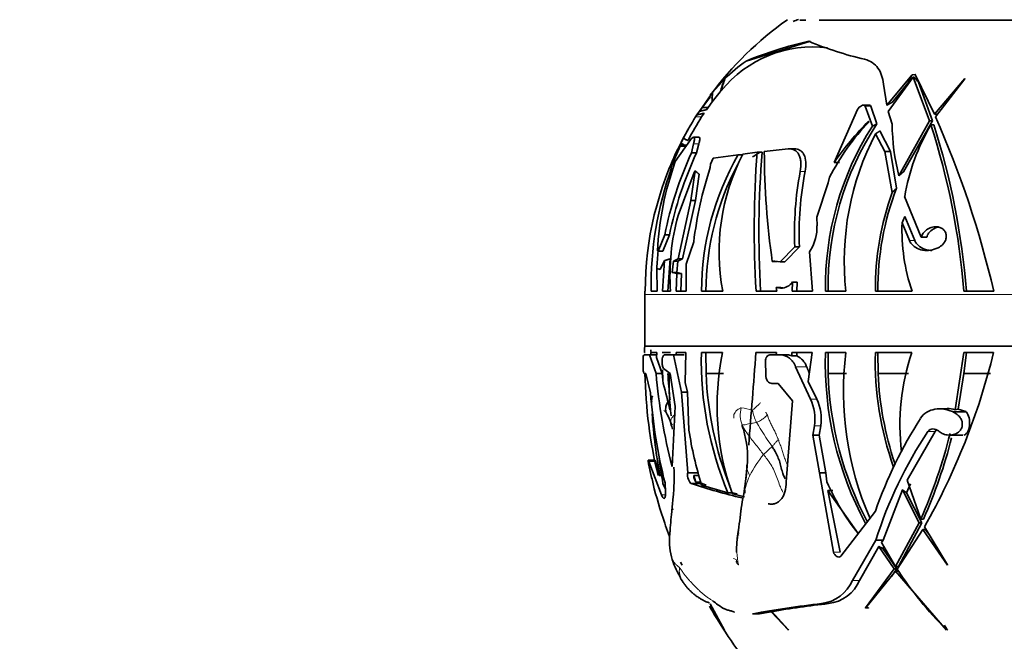
# Model space of a CAD drawing. Units: millimetres. Extents: x 0 to 1387, y 0 to 1218.
# Drawn here: x 577 to 635, y 316 to 352 of the extents above; entities that cross this region are included whole.
import ezdxf
from ezdxf import colors
from ezdxf.entities.mleader import LeaderData, LeaderLine
from ezdxf.math import Vec2, Vec3

# ---------------------------------------------------------------- set-up
doc = ezdxf.new("R2010")
doc.units = ezdxf.units.MM
doc.layers.add('DV5_Défaut', color=7, linetype='Continuous')
doc.layers.add('Défaut', color=7, linetype='Continuous')

# ---------------------------------------------------------------- blocks, each defined once
blk = doc.blocks.new('_DOT')
at = {"color": 0}
blk.add_line((0, 0), (-1, 0), dxfattribs=at)
at = {"color": 0, "const_width": 0.333}
blk.add_lwpolyline([(-0.1665, 0, 1), (0.1665, 0, 1)], format="xyb", close=True, dxfattribs=at)
blk = doc.blocks.new('SE4')
at = {"layer": 'DV5_Défaut', "color": 7, "linetype": 'Continuous', "lineweight": 35}
for p, q in [((622.863, 351.971), (623.201, 351.971)), ((623.972, 351.971), (625.21, 351.971)), ((625.21, 351.971), (626.348, 351.971)), ((626.348, 351.971), (627.552, 351.971)), ((627.552, 351.971), (628.911, 351.971)), ((628.911, 351.971), (630.487, 351.971)), ((630.487, 351.971), (632.85, 351.971)), ((632.85, 351.971), (635.478, 351.971)), ((619.729, 349.585), (623.472, 350.733)), ((629.386, 348.783), (627.907, 347.009)), ((629.574, 348.798), (629.386, 348.784)), ((629.386, 348.784), (629.386, 348.783)), ((629.387, 348.783), (629.386, 348.784)), ((629.387, 348.783), (629.386, 348.783)), ((629.569, 348.793), (629.574, 348.798)), ((630.68, 346.488), (629.569, 348.793)), ((618.469, 348.527), (617.79, 347.768)), ((618.509, 348.572), (618.469, 348.527)), ((618.49, 348.548), (618.509, 348.572)), ((618.491, 348.544), (618.49, 348.548)), ((627.907, 347.009), (627.712, 348.235)), ((627.996, 346.647), (629.445, 348.645)), ((629.141, 348.298), (628.219, 347.18)), ((629.197, 348.303), (629.141, 348.298)), ((629.445, 348.645), (630.402, 346.1)), ((629.509, 348.645), (629.445, 348.645)), ((629.763, 348.347), (630.578, 346.1)), ((632.45, 348.572), (630.68, 346.488)), ((630.748, 346.337), (632.449, 348.544)), ((632.449, 348.544), (632.45, 348.572)), ((617.79, 347.768), (617.552, 347.443)), ((618.221, 347.784), (617.746, 347.204)), ((618.284, 347.858), (618.221, 347.784)), ((617.609, 347.443), (616.869, 346.452)), ((617.01, 346.659), (617.605, 347.443)), ((617.552, 347.443), (617.166, 346.876)), ((617.746, 347.204), (617.52, 346.876)), ((617.746, 347.204), (617.755, 347.443)), ((617.166, 346.876), (617.01, 346.659)), ((617.285, 346.546), (617.141, 346.33)), ((617.52, 346.876), (617.166, 346.876)), ((617.52, 346.876), (617.428, 346.75)), ((624.856, 343.687), (626.216, 346.77)), ((626.898, 347.019), (626.56, 347.019)), ((626.653, 346.958), (627.071, 345.786)), ((626.991, 346.958), (627.34, 345.933)), ((628.219, 345.914), (627.996, 346.647)), ((630.859, 346.488), (630.68, 346.488)), ((630.935, 346.579), (630.859, 346.488)), ((616.869, 346.452), (616.789, 346.33)), ((626.856, 346.081), (626.88, 346.049)), ((630.402, 346.1), (628.611, 342.9)), ((630.578, 346.1), (628.877, 343.137)), ((630.578, 346.1), (630.402, 346.1)), ((627.261, 345.357), (627.796, 344.326)), ((627.516, 345.514), (628.119, 344.326)), ((630.649, 345.881), (630.474, 345.881)), ((615.611, 343.746), (616.499, 345.007)), ((615.942, 344.814), (615.885, 344.692)), ((616.249, 345.008), (616.084, 345.101)), ((616.373, 345.008), (616.347, 344.957)), ((616.677, 344.772), (616.551, 344.24)), ((616.983, 345.153), (616.673, 345.153)), ((616.981, 344.772), (616.848, 344.24)), ((615.899, 344.635), (615.425, 343.57)), ((616.142, 344.692), (615.885, 344.692)), ((615.885, 344.692), (615.899, 344.635)), ((616.223, 344.635), (615.899, 344.635)), ((616.142, 344.692), (616.215, 344.689)), ((616.848, 344.24), (616.551, 344.24)), ((619.543, 344.171), (620.371, 344.273)), ((620.659, 344.273), (620.371, 344.273)), ((620.786, 344.321), (622.175, 344.47)), ((622.543, 344.474), (622.252, 344.474)), ((628.119, 344.326), (627.796, 344.326)), ((627.796, 344.326), (628.229, 341.934)), ((628.119, 344.326), (628.478, 342.181)), ((617.656, 343.587), (617.811, 343.923)), ((617.811, 343.923), (619.275, 344.136)), ((619.561, 344.136), (619.275, 344.136)), ((625.156, 343.687), (624.856, 343.687)), ((615.425, 343.57), (615.418, 343.551)), ((615.559, 343.57), (615.425, 343.57)), ((615.772, 340.604), (616.714, 343.101)), ((616.757, 343.187), (616.514, 341.468)), ((616.757, 343.187), (616.714, 343.101)), ((617.647, 343.385), (617.656, 343.587)), ((617.004, 342.995), (616.788, 341.468)), ((623.839, 340.497), (624.496, 342.505)), ((624.496, 342.505), (624.584, 342.818)), ((616.514, 341.468), (615.773, 338.073)), ((616.788, 341.468), (616.038, 338.073)), ((616.788, 341.468), (616.514, 341.468)), ((629.919, 339.333), (628.951, 341.703)), ((623.853, 339.986), (623.839, 340.497)), ((628.797, 340.169), (629.223, 339.142)), ((628.97, 340.542), (629.534, 339.142)), ((614.997, 339.469), (614.607, 338.523)), ((615.272, 339.469), (614.883, 338.523)), ((615.272, 339.469), (614.997, 339.469)), ((616.235, 337.763), (616.684, 339.057)), ((630.236, 339.333), (629.919, 339.333)), ((614.607, 338.523), (614.567, 338.538)), ((614.883, 338.523), (614.607, 338.523)), ((622.554, 338.767), (621.714, 337.909)), ((622.826, 338.767), (621.982, 337.909)), ((622.826, 338.767), (622.554, 338.767)), ((623.424, 338.491), (623.478, 338.579)), ((623.424, 338.491), (623.582, 336.192)), ((630.785, 338.671), (630.834, 338.69)), ((614.728, 337.455), (614.987, 337.971)), ((614.864, 336.192), (614.987, 337.971)), ((615.175, 336.192), (615.315, 338.078)), ((615.5, 337.932), (615.436, 337.273)), ((615.773, 338.073), (615.5, 337.932)), ((615.766, 337.932), (615.5, 337.932)), ((615.766, 337.932), (615.701, 337.273)), ((616.038, 338.073), (615.766, 337.932)), ((615.773, 338.073), (616.038, 338.073)), ((621.518, 337.912), (621.251, 337.912)), ((621.714, 337.909), (621.394, 337.944)), ((621.982, 337.909), (621.714, 337.909)), ((614.549, 336.192), (614.528, 337.52)), ((614.528, 337.52), (614.728, 337.455)), ((616.234, 336.192), (616.235, 337.763)), ((615.701, 337.273), (615.436, 337.273)), ((615.436, 337.273), (615.699, 337.215)), ((615.699, 337.215), (615.67, 336.192)), ((615.963, 337.215), (615.699, 337.215)), ((615.701, 337.273), (615.963, 337.215)), ((615.963, 337.215), (615.934, 336.192)), ((613.831, 336.192), (613.861, 336.192)), ((614.2, 336.192), (614.549, 336.192)), ((615.334, 336.192), (614.864, 336.192)), ((615.67, 336.192), (616.234, 336.192)), ((617.135, 336.192), (618.37, 336.192)), ((620.305, 336.192), (621.508, 336.192)), ((621.508, 336.192), (621.475, 336.398)), ((621.475, 336.398), (621.741, 336.398)), ((621.475, 336.398), (621.735, 336.37)), ((621.741, 336.398), (621.865, 336.385)), ((622.406, 336.192), (622.423, 336.726)), ((623.582, 336.192), (622.406, 336.192)), ((622.423, 336.726), (622.693, 336.726)), ((622.676, 336.192), (622.693, 336.726)), ((624.347, 336.192), (625.53, 336.192)), ((627.249, 336.192), (629.381, 336.192)), ((632.394, 336.192), (634.128, 336.192)), ((613.83, 335.991), (613.83, 333.012)), ((613.793, 332.484), (614.111, 332.484)), ((613.852, 332.621), (613.822, 332.621)), ((614.111, 332.484), (614.531, 332.484)), ((614.111, 332.484), (614.492, 331.398)), ((614.191, 332.621), (614.187, 332.484)), ((614.54, 332.621), (614.191, 332.621)), ((614.521, 332.332), (614.54, 332.621)), ((614.85, 331.398), (614.521, 332.332)), ((614.855, 332.621), (615.324, 332.621)), ((614.96, 332.484), (615.502, 332.484)), ((615.502, 332.484), (616.123, 332.484)), ((615.502, 332.484), (615.967, 330.313)), ((615.663, 332.621), (615.66, 332.484)), ((616.226, 332.621), (615.663, 332.621)), ((616.177, 330.883), (616.226, 332.621)), ((618.362, 332.621), (617.127, 332.621)), ((617.394, 332.621), (617.398, 331.394)), ((621.5, 332.621), (620.297, 332.621)), ((621.105, 332.484), (621.76, 332.484)), ((621.475, 332.484), (621.5, 332.621)), ((621.76, 332.484), (622.118, 332.484)), ((622.397, 332.427), (622.398, 332.621)), ((622.676, 332.427), (622.397, 332.427)), ((622.398, 332.621), (623.574, 332.621)), ((622.676, 332.427), (622.675, 332.621)), ((623.574, 332.621), (623.346, 330.94)), ((625.526, 332.621), (624.343, 332.621)), ((624.499, 332.621), (624.493, 331.394)), ((629.376, 332.621), (627.245, 332.621)), ((627.399, 332.621), (627.405, 331.394)), ((632.39, 332.621), (631.895, 329.281)), ((634.123, 332.621), (632.39, 332.621)), ((632.546, 332.621), (632.4, 331.394)), ((613.736, 331.758), (613.733, 332.124)), ((614.843, 332.04), (614.843, 332.124)), ((615.316, 331.398), (614.932, 331.692)), ((620.868, 331.32), (620.857, 332.124)), ((622.61, 331.797), (623.47, 329.909)), ((613.889, 331.398), (613.802, 331.398)), ((614.166, 330.281), (613.889, 331.398)), ((614.492, 331.398), (614.85, 331.398)), ((614.905, 330.821), (614.85, 331.398)), ((615.61, 329.487), (615.316, 331.398)), ((618.41, 331.394), (617.398, 331.394)), ((625.565, 331.394), (624.493, 331.394)), ((629.167, 331.394), (627.405, 331.394)), ((632.4, 331.394), (632.055, 329.319)), ((633.951, 331.394), (632.4, 331.394)), ((616.316, 330.313), (616.177, 330.883)), ((621.586, 330.821), (621.229, 330.821)), ((622.419, 329.804), (621.586, 330.821)), ((623.837, 329.909), (623.346, 330.94)), ((615.967, 330.313), (616.316, 330.313)), ((615.967, 330.313), (616.331, 325.622)), ((616.405, 328.106), (616.316, 330.313)), ((615.427, 325.998), (615.61, 329.487)), ((622.065, 325.099), (622.419, 329.804)), ((631.419, 329.346), (630.985, 329.346)), ((631.895, 329.281), (632.055, 329.319)), ((632.508, 329.183), (632.055, 329.319)), ((631.729, 329.183), (631.783, 329.158)), ((632.53, 329.173), (632.508, 329.183)), ((632.543, 329.158), (632.53, 329.173)), ((623.699, 328.362), (623.608, 327.819)), ((623.978, 327.819), (624.07, 328.362)), ((623.608, 327.819), (623.978, 327.819)), ((623.608, 327.819), (623.989, 325.622)), ((624.365, 325.622), (623.978, 327.819)), ((629.089, 325.194), (630.729, 328.03)), ((631.559, 327.819), (632.339, 327.819)), ((614.429, 326.361), (614.032, 326.361)), ((614.056, 326.151), (614.053, 326.171)), ((614.234, 325.347), (614.056, 326.151)), ((614.062, 326.274), (614.805, 324.332)), ((614.733, 325.419), (614.459, 326.274)), ((616.331, 325.622), (616.327, 325.593)), ((616.331, 325.622), (616.959, 325.622)), ((616.684, 325.462), (616.812, 325.072)), ((616.954, 325.462), (616.684, 325.462)), ((623.989, 325.622), (624.365, 325.622)), ((623.989, 325.622), (624.812, 321.004)), ((624.423, 325.089), (624.365, 325.622)), ((615.024, 324.711), (614.892, 325.009)), ((615.032, 324.485), (615.012, 325.031)), ((616.537, 324.996), (617.167, 324.996)), ((616.812, 325.072), (617.083, 325.072)), ((618.673, 324.462), (617.144, 324.913)), ((617.414, 324.913), (617.167, 324.996)), ((629.053, 324.464), (629.299, 324.985)), ((629.885, 322.931), (629.089, 325.194)), ((618.673, 324.462), (618.942, 324.462)), ((619.629, 324.217), (618.931, 324.393)), ((619.201, 324.393), (618.942, 324.462)), ((626.243, 322.087), (624.485, 324.602)), ((625.208, 321.004), (624.485, 324.602)), ((624.485, 324.602), (624.77, 324.602)), ((627.693, 321.704), (628.821, 324.637)), ((628.821, 324.637), (629.785, 322.712)), ((629.053, 324.464), (629.944, 322.712)), ((625.229, 320.768), (627.251, 323.399)), ((615.05, 322.535), (614.998, 322.694)), ((615.272, 321.915), (615.05, 322.535)), ((629.785, 322.712), (628.42, 320.168)), ((629.944, 322.712), (628.586, 320.168)), ((629.944, 322.712), (629.785, 322.712)), ((630.043, 322.931), (629.885, 322.931)), ((631.442, 320.268), (630.1, 322.476)), ((628.516, 320.019), (630.011, 322.324)), ((630.011, 322.324), (631.438, 320.24)), ((630.171, 322.324), (630.011, 322.324)), ((630.171, 322.324), (630.353, 322.06)), ((627.28, 321.704), (625.921, 319.363)), ((626.333, 319.363), (627.447, 321.333)), ((627.28, 321.704), (627.693, 321.704)), ((627.447, 321.333), (628.334, 320.029)), ((627.604, 321.572), (627.693, 321.704)), ((628.42, 320.168), (627.604, 321.572)), ((627.683, 321.217), (627.75, 321.321)), ((627.683, 321.217), (628.499, 320.029)), ((616.01, 320.251), (615.92, 320.423)), ((628.586, 320.168), (628.42, 320.168)), ((631.438, 320.24), (631.442, 320.268)), ((628.334, 320.029), (626.667, 317.767)), ((626.67, 317.738), (628.427, 319.897)), ((628.499, 320.029), (628.182, 319.596)), ((628.499, 320.029), (628.334, 320.029)), ((628.427, 319.897), (631.382, 316.457)), ((628.593, 319.897), (628.427, 319.897)), ((628.593, 319.897), (628.676, 319.799)), ((617.629, 317.998), (618.474, 316.457)), ((620.097, 317.416), (620.5, 317.416)), ((620.5, 317.416), (621.185, 317.542)), ((621.185, 317.542), (622.189, 316.457)), ((622.168, 316.497), (621.217, 317.547)), ((626.667, 317.767), (626.67, 317.738)), ((626.843, 317.767), (626.667, 317.767)), ((626.843, 317.767), (626.846, 317.738)), ((618.474, 316.457), (618.448, 316.497)), ((622.189, 316.457), (622.168, 316.497)), ((631.382, 316.457), (631.372, 316.497))]:
    blk.add_line(p, q, dxfattribs=at)
at = {"layer": 'DV5_Défaut', "color": 7, "linetype": 'Continuous', "lineweight": 18}
for p, q in [((617.755, 347.443), (617.552, 347.443)), ((626.991, 346.958), (626.653, 346.958)), ((617.141, 346.33), (616.789, 346.33)), ((616.373, 345.008), (616.249, 345.008)), ((616.981, 344.772), (616.677, 344.772)), ((615.554, 343.551), (615.418, 343.551)), ((623.164, 343.166), (622.875, 343.166)), ((629.534, 339.142), (629.223, 339.142)), ((621.801, 336.37), (621.735, 336.37)), ((671.441, 335.991), (613.83, 335.991)), ((671.441, 333.012), (613.83, 333.012)), ((613.83, 332.971), (671.442, 332.971)), ((622.61, 331.797), (623.251, 331.797)), ((623.47, 329.909), (623.837, 329.909)), ((631.729, 329.183), (632.508, 329.183)), ((631.783, 329.158), (632.543, 329.158)), ((623.699, 328.362), (624.07, 328.362)), ((630.301, 328.03), (630.729, 328.03)), ((614.062, 326.274), (614.459, 326.274)), ((616.327, 325.593), (616.955, 325.593)), ((614.805, 324.332), (615.028, 324.332)), ((621.013, 323.821), (621.216, 323.821)), ((624.812, 321.004), (625.208, 321.004)), ((625.921, 319.363), (626.333, 319.363)), ((624.115, 318.012), (624.523, 318.012))]:
    blk.add_line(p, q, dxfattribs=at)
at = {"layer": 'DV5_Défaut', "color": 7, "linetype": 'Continuous', "lineweight": 35}
for centre, radius, start, end in [((633.394, 335.991), 19.564, 125.1318, 143.6076), ((623.76, 349.183), 2.99, 109.246, 115.5633), ((628.035, 329.528), 21.709, 102.3734, 112.4953), ((631.277, 369.592), 20.444, 247.2878, 256.8357), ((623.604, 343.589), 6.819, 82.8089, 141.2987), ((624.629, 342.469), 8.64, 124.5536, 135.283), ((630.179, 337.837), 15.856, 147.6122, 152.7346), ((631.765, 336.952), 17.373, 147.3287, 152.3736), ((641.681, 336.466), 17.184, 146.5713, 180.9144), ((636.541, 336.751), 13.408, 136.0936, 153.0926), ((638.752, 334.109), 16.878, 134.8193, 145.4231), ((641.771, 346.146), 13.554, 180.9786, 193.8549), ((578.753, 323.381), 56.837, 13.0257, 23.8211), ((633.394, 335.991), 19.564, 149.859, 156.3074), ((641.674, 336.456), 17.329, 147.427, 180.875), ((641.504, 337.921), 16.068, 152.433, 186.1798), ((641.323, 339.561), 12.556, 149.7744, 170.1762), ((589.465, 332.72), 43.07, 4.6232, 17.7934), ((588.678, 332.631), 44.013, 4.6398, 17.5209), ((632.739, 336.196), 18.878, 152.8415, 180.0151), ((633.228, 336.076), 19.375, 152.2361, 157.3133), ((636.324, 335.161), 21.758, 155.3372, 168.5779), ((636.233, 335.187), 21.394, 154.9677, 168.4534), ((680.421, 339.742), 60.221, 175.68558, 183.38039), ((679.943, 339.566), 59.47, 175.4605, 183.25284), ((667.695, 344.503), 46.909, 180.2221, 188.0771), ((633.269, 337.495), 18.731, 160.5066, 176.8089), ((633.181, 336.131), 16.046, 150.0719, 179.7825), ((630.56, 338.475), 12.402, 152.6583, 190.6097), ((634.922, 336.438), 20.724, 160.4426, 180.6806), ((637.978, 336.59), 21.437, 161.5187, 173.3893), ((633.208, 336.148), 15.813, 152.1363, 179.8437), ((642.042, 339.554), 19.503, 169.3274, 182.3125), ((641.96, 339.513), 19.148, 169.0001, 182.2308), ((643.576, 336.361), 16.328, 160.0425, 180.5933), ((643.604, 336.363), 16.206, 158.9615, 180.6076), ((628.549, 337.108), 13.247, 164.6984, 183.9669), ((640.051, 339.789), 11.261, 178.0689, 198.6326), ((621.296, 339.914), 2.557, 328.54, 1.6225), ((635.107, 336.396), 20.605, 174.0697, 176.8568), ((621.372, 337.705), 0.239, 84.7646, 120.3344), ((633.394, 335.991), 19.564, 179.4137, 180), ((621.759, 337.166), 0.796, 268.2294, 326.4877), ((642.836, 332.191), 29.017, 178.458, 179.1502), ((612.33, 333.012), 1.5, 358.458, 0), ((628.884, 333.336), 14.701, 182.1525, 182.7876), ((637.104, 332.178), 19.981, 178.7303, 202.7168), ((633.242, 329.517), 15.2, 168.2183, 199.7002), ((-228.458, 395.877), 851.109, 355.374397, 355.737769), ((622.115, 331.762), 0.723, 66.9897, 89.7272), ((622.198, 331.412), 1.121, 20.0476, 64.7699), ((644.211, 332.027), 19.877, 178.2867, 208.0902), ((643.944, 330.379), 18.554, 173.0592, 203.4535), ((646.026, 332.187), 18.786, 178.6771, 199.3871), ((641.398, 328.446), 12.726, 160.8512, 187.2536), ((595.612, 342.023), 39.642, 330.4559, 346.2802), ((635.528, 332.304), 20.676, 181.9279, 184.1122), ((641.15, 331.906), 27.307, 181.0505, 193.6597), ((646.764, 334.203), 32.394, 184.9665, 194.6721), ((634.923, 332.243), 19.757, 182.464, 186.6877), ((632.728, 330.994), 17.483, 178.6418, 186.7645), ((637.256, 332.18), 19.873, 182.2655, 201.6188), ((644.405, 332.059), 19.923, 181.9143, 207.7195), ((646.179, 332.203), 18.792, 182.4663, 198.671), ((646.441, 332.787), 32.372, 184.4403, 193.8628), ((621.18, 328.778), 2.554, 350.616, 26.2737), ((621.575, 328.778), 2.529, 350.5345, 26.5579), ((631.43, 327.936), 1.424, 70.9409, 90.4958), ((645.849, 331.346), 31.675, 184.1635, 190.786), ((606.619, 324.755), 9.527, 23.7636, 27.5622), ((651.781, 314.814), 25.988, 147.4618, 160.7129), ((614.101, 326.515), 5.709, 354.8496, 16.6712), ((637.154, 331.228), 20.983, 188.557, 197.5156), ((650.983, 314.268), 24.843, 146.359, 162.5814), ((603.23, 334.835), 29.193, 335.9347, 346.271), ((603.328, 334.825), 29.243, 336.0005, 345.821), ((643.45, 330.062), 29.002, 187.0549, 190.0331), ((602.274, 325.364), 13.266, 354.9167, 2.4983), ((601.46, 327.425), 18.383, 350.2131, 355.5615), ((-228.458, 395.877), 851.109, 355.245333, 355.300047), ((604.373, 322.933), 10.153, 11.6705, 13.7533), ((617.552, 325.532), 0.871, 184.6154, 211.8481), ((642.836, 332.191), 29.417, 194.1751, 198.8367), ((628.919, 363.043), 40.011, 251.9728, 256.369), ((637.364, 330.869), 14.173, 204.0646, 218.283), ((639.916, 321.255), 24.604, 173.1513, 175.0622), ((661.591, 316.498), 42.735, 169.4797, 170.4691), ((-228.458, 395.877), 851.109, 355.185148, 355.198352), ((567.839, 329.393), 51.935, 351.9122, 353.5683), ((619.099, 321.675), 3.834, 173.3262, 194.1105), ((623.216, 321.322), 4.032, 169.069, 174.1172), ((624.458, 321.263), 5.271, 169.9545, 174.8553), ((619.771, 321.943), 4.552, 195.3344, 211.5253), ((646.616, 331.779), 21.585, 213.0101, 225.0688), ((623.835, 320.269), 2.275, 277.0741, 336.5041), ((624.248, 320.269), 2.274, 276.9446, 336.5039), ((618.954, 321.192), 3.477, 220.4117, 222.3203), ((637.082, 328.963), 22.419, 209.6627, 213.7811), ((642.836, 332.191), 29.017, 209.6636, 218.8436), ((621.924, 323.329), 6.61, 231.4148, 237.5698), ((630.563, 260.691), 57.682, 96.41777, 100.45319), ((632.086, 252.22), 66.225, 96.55714, 99.44554)]:
    blk.add_arc(centre, radius, start, end, dxfattribs=at)
at = {"layer": 'DV5_Défaut', "color": 7, "linetype": 'Continuous', "lineweight": 18}
for centre, radius, start, end in [((621.015, 328.985), 1.629, 165.1032, 201.0143), ((619.031, 325.935), 3.493, 72.1254, 83.2613), ((622.573, 329.691), 2.507, 189.9261, 206.8149), ((616.579, 329.229), 1.394, 207.074, 215.6244), ((637.104, 338.343), 19.414, 210.2573, 215.1908), ((611.482, 337.032), 13.883, 311.8379, 314.6455), ((626.151, 322.266), 6.986, 140.7235, 152.7705), ((625.723, 323.032), 6.274, 157.2092, 169.6424), ((624.458, 321.263), 5.271, 174.8553, 190.9383), ((617.031, 319.933), 1.187, 171.7739, 209.7453)]:
    blk.add_arc(centre, radius, start, end, dxfattribs=at)
at = {"layer": 'DV5_Défaut', "color": 7, "linetype": 'Continuous', "lineweight": 35}
for centre, major_axis, ratio, start_param, end_param in [((646.476, 336.94), (0, 23.015), 0.866025, 1.030269, 1.054665), ((629.862, 336.655), (0, 23.03), 0.57735, 1.029221, 1.066481), ((625.861, 341.435), (0, 14.611), 0.57735, 1.062681, 1.11611), ((617.179, 334.286), (0, 20.22), 0.866025, -0.801811, -0.781126), ((618.335, 347.357), (0, 1.164), 0.5, 1.209695, 1.497001), ((594.152, 339.85), (29.444, -8.649), 0.423349, 0.815419, 0.82837), ((663.105, 336.655), (-42.103, -10.34), 0.488767, -0.750917, -0.740239), ((663.935, 336.655), (-41.861, -9.942), 0.496258, -0.688663, -0.677608), ((654.757, 341.435), (-26.557, -6.307), 0.496258, -0.385181, -0.359554), ((576.369, 332.621), (38.907, -7.655), 0.526127, 0.204479, 0.27539), ((632.369, 328.534), (0, -0.715), 0.5, 0.059568, 2.632916), ((648.973, 332.621), (0, -25.886), 0.866025, -0.910696, -0.896391)]:
    blk.add_ellipse(centre, major_axis=major_axis, ratio=ratio, start_param=start_param, end_param=end_param, dxfattribs=at)
for points, knots in [([(627.712, 348.235), (627.695, 348.421), (627.662, 348.594), (627.559, 348.909), (627.488, 349.054), (627.306, 349.304), (627.196, 349.409), (626.938, 349.578), (626.787, 349.643), (626.621, 349.685)], [0, 0, 0, 0, 0.25, 0.25, 0.5, 0.5, 0.75, 0.75, 1, 1, 1, 1]), ([(626.216, 346.77), (626.265, 346.859), (626.35, 346.939), (626.484, 347.007), (626.532, 347.021), (626.612, 347.016), (626.643, 346.994), (626.653, 346.958)], [0, 0, 0, 0, 0.5, 0.5, 0.75, 0.75, 1, 1, 1, 1]), ([(626.898, 347.019), (626.902, 347.019), (626.906, 347.019), (626.95, 347.016), (626.981, 346.994), (626.991, 346.958)], [0, 0, 0, 0, 0.07961, 0.07961, 1, 1, 1, 1]), ([(616.499, 345.007), (616.553, 345.075), (616.6, 345.12), (616.672, 345.16), (616.697, 345.156), (616.725, 345.105), (616.728, 345.059), (616.715, 344.936), (616.7, 344.861), (616.677, 344.772)], [0, 0, 0, 0, 0.25, 0.25, 0.5, 0.5, 0.75, 0.75, 1, 1, 1, 1]), ([(616.986, 345.153), (617.001, 345.153), (617.012, 345.145), (617.033, 345.104), (617.035, 345.059), (617.021, 344.936), (617.005, 344.86), (616.981, 344.772)], [0, 0, 0, 0, 0.2253307, 0.2253307, 0.6126653, 0.6126653, 1, 1, 1, 1]), ([(620.571, 344.305), (620.549, 344.291), (620.39, 344.187), (620.249, 344.099), (620.108, 344.01)], [0, 0, 0, 0, 0.138632, 1, 1, 1, 1]), ([(622.175, 344.47), (622.31, 344.484), (622.437, 344.462), (622.65, 344.349), (622.739, 344.256), (622.832, 344.075), (622.858, 344.007), (622.895, 343.861), (622.907, 343.783), (622.924, 343.535), (622.911, 343.354), (622.875, 343.166)], [0, 0, 0, 0, 0.25, 0.25, 0.5, 0.5, 0.625, 0.625, 0.75, 0.75, 1, 1, 1, 1]), ([(622.547, 344.474), (622.654, 344.475), (622.752, 344.452), (622.893, 344.377), (622.941, 344.34), (623.027, 344.25), (623.064, 344.196), (623.157, 344.014), (623.193, 343.865), (623.215, 343.535), (623.2, 343.354), (623.164, 343.166)], [0, 0, 0, 0, 0.2120723, 0.2120723, 0.3433936, 0.3433936, 0.4747149, 0.4747149, 0.7373574, 0.7373574, 1, 1, 1, 1]), ([(615.418, 343.551), (615.391, 343.473), (615.373, 343.413), (615.366, 343.37), (615.366, 343.363), (615.367, 343.358)], [0, 0, 0, 0, 0.778923, 0.778923, 1, 1, 1, 1]), ([(630.834, 338.69), (630.93, 338.728), (631.024, 338.784), (631.106, 338.855), (631.168, 338.909), (631.224, 338.974), (631.269, 339.046), (631.305, 339.106), (631.334, 339.171), (631.352, 339.239), (631.37, 339.307), (631.376, 339.378), (631.37, 339.446), (631.364, 339.506), (631.348, 339.565), (631.323, 339.617), (631.3, 339.668), (631.268, 339.714), (631.23, 339.753), (631.189, 339.796), (631.141, 339.832), (631.09, 339.86), (631.029, 339.892), (630.963, 339.915), (630.895, 339.928), (630.814, 339.943), (630.729, 339.944), (630.645, 339.933), (630.548, 339.92), (630.45, 339.89), (630.359, 339.845), (630.263, 339.798), (630.172, 339.731), (630.097, 339.65), (630.045, 339.594), (629.999, 339.529), (629.965, 339.458), (629.946, 339.418), (629.93, 339.376), (629.919, 339.333)], [0, 0, 0, 0, 0.107762, 0.107762, 0.107762, 0.189915, 0.189915, 0.189915, 0.257557, 0.257557, 0.257557, 0.325796, 0.325796, 0.325796, 0.385342, 0.385342, 0.385342, 0.44288, 0.44288, 0.44288, 0.505828, 0.505828, 0.505828, 0.579762, 0.579762, 0.579762, 0.668643, 0.668643, 0.668643, 0.772261, 0.772261, 0.772261, 0.88175, 0.88175, 0.88175, 0.957138, 0.957138, 0.957138, 1, 1, 1, 1]), ([(630.922, 339.926), (630.842, 339.911), (630.763, 339.885), (630.687, 339.848), (630.59, 339.801), (630.497, 339.735), (630.42, 339.654), (630.366, 339.597), (630.32, 339.532), (630.285, 339.462), (630.264, 339.421), (630.248, 339.377), (630.236, 339.333)], [0, 0, 0, 0, 0.268858, 0.268858, 0.268858, 0.619719, 0.619719, 0.619719, 0.859831, 0.859831, 0.859831, 1, 1, 1, 1]), ([(629.223, 339.142), (629.255, 339.07), (629.295, 339.006), (629.388, 338.888), (629.443, 338.835), (629.618, 338.699), (629.754, 338.637), (630.182, 338.528), (630.496, 338.558), (630.785, 338.671)], [0, 0, 0, 0, 0.125, 0.125, 0.25, 0.25, 0.5, 0.5, 1, 1, 1, 1]), ([(629.534, 339.142), (629.566, 339.07), (629.606, 339.005), (629.701, 338.888), (629.756, 338.835), (629.932, 338.699), (630.07, 338.636), (630.318, 338.573), (630.428, 338.561), (630.538, 338.561)], [0, 0, 0, 0, 0.183018, 0.183018, 0.366036, 0.366036, 0.732071, 0.732071, 1, 1, 1, 1]), ([(613.733, 332.124), (613.733, 332.223), (613.74, 332.318), (613.762, 332.448), (613.778, 332.484), (613.793, 332.484)], [0, 0, 0, 0, 0.5, 0.5, 1, 1, 1, 1]), ([(614.843, 332.124), (614.843, 332.22), (614.856, 332.314), (614.899, 332.446), (614.929, 332.484), (614.96, 332.484)], [0, 0, 0, 0, 0.5, 0.5, 1, 1, 1, 1]), ([(620.857, 332.124), (620.857, 332.22), (620.884, 332.314), (620.977, 332.446), (621.041, 332.484), (621.105, 332.484)], [0, 0, 0, 0, 0.5, 0.5, 1, 1, 1, 1]), ([(621.76, 332.484), (621.927, 332.484), (622.098, 332.42), (622.395, 332.182), (622.522, 332.008), (622.61, 331.797)], [0, 0, 0, 0, 0.5, 0.5, 1, 1, 1, 1]), ([(613.802, 331.398), (613.786, 331.398), (613.77, 331.434), (613.746, 331.565), (613.737, 331.66), (613.736, 331.758)], [0, 0, 0, 0, 0.5, 0.5, 1, 1, 1, 1]), ([(614.932, 331.692), (614.907, 331.712), (614.885, 331.757), (614.853, 331.882), (614.844, 331.96), (614.843, 332.04)], [0, 0, 0, 0, 0.5, 0.5, 1, 1, 1, 1]), ([(621.229, 330.821), (621.139, 330.821), (621.048, 330.873), (620.913, 331.057), (620.872, 331.186), (620.868, 331.32)], [0, 0, 0, 0, 0.5, 0.5, 1, 1, 1, 1]), ([(614.286, 330.099), (614.261, 330.033), (614.229, 329.918), (614.236, 329.799), (614.24, 329.74)], [0, 0, 0, 0, 0.569024, 1, 1, 1, 1]), ([(615.065, 329.163), (615.062, 329.181), (615.043, 329.317), (615.06, 329.585), (615.213, 329.803), (615.321, 329.915), (615.331, 329.925)], [0, 0, 0, 0, 0.11937, 0.47748, 0.95496, 1, 1, 1, 1]), ([(629.872, 328.793), (630.061, 329.093), (630.38, 329.266), (631.048, 329.381), (631.407, 329.328), (631.729, 329.183)], [0, 0, 0, 0, 0.5, 0.5, 1, 1, 1, 1]), ([(615.287, 328.72), (615.292, 328.704), (615.307, 328.662), (615.328, 328.6), (615.345, 328.541), (615.354, 328.51), (615.359, 328.494), (615.363, 328.482), (615.366, 328.476), (615.367, 328.472)], [0, 0, 0, 0, 0.2422055, 0.6172468, 0.8061083, 0.9016387, 0.9492349, 0.9734704, 1, 1, 1, 1]), ([(630.912, 328.057), (630.925, 328.046), (630.939, 328.035), (630.952, 328.024), (631.027, 327.967), (631.109, 327.922), (631.194, 327.888), (631.296, 327.849), (631.404, 327.826), (631.511, 327.82), (631.628, 327.814), (631.749, 327.829), (631.859, 327.868), (631.94, 327.896), (632.017, 327.938), (632.084, 327.993), (632.138, 328.038), (632.187, 328.092), (632.223, 328.154), (632.26, 328.216), (632.287, 328.287), (632.298, 328.36), (632.308, 328.424), (632.307, 328.491), (632.296, 328.555), (632.285, 328.617), (632.264, 328.679), (632.237, 328.736), (632.206, 328.799), (632.166, 328.858), (632.121, 328.91), (632.054, 328.987), (631.975, 329.052), (631.89, 329.103), (631.855, 329.123), (631.819, 329.142), (631.783, 329.158)], [0, 0, 0, 0, 0.018725, 0.018725, 0.018725, 0.120914, 0.120914, 0.120914, 0.243105, 0.243105, 0.243105, 0.378585, 0.378585, 0.378585, 0.477393, 0.477393, 0.477393, 0.557007, 0.557007, 0.557007, 0.637423, 0.637423, 0.637423, 0.706554, 0.706554, 0.706554, 0.773206, 0.773206, 0.773206, 0.847044, 0.847044, 0.847044, 0.955747, 0.955747, 0.955747, 1, 1, 1, 1]), ([(615.338, 328.594), (615.344, 328.555), (615.375, 328.41), (615.415, 328.267), (615.44, 328.158)], [0, 0, 0, 0, 0.25, 1, 1, 1, 1]), ([(619.571, 328.153), (619.57, 328.155), (619.539, 328.216), (619.511, 328.3), (619.494, 328.387), (619.494, 328.4)], [0, 0, 0, 0, 0.027925, 0.756981, 1, 1, 1, 1]), ([(630.912, 328.057), (630.821, 328.136), (630.703, 328.177), (630.479, 328.174), (630.365, 328.128), (630.301, 328.03)], [0, 0, 0, 0, 0.5, 0.5, 1, 1, 1, 1]), ([(621.997, 325.267), (621.983, 325.297), (621.937, 325.396), (621.851, 325.602), (621.775, 325.906), (621.697, 326.239), (621.572, 326.558), (621.434, 326.84), (621.315, 327.034), (621.254, 327.13), (621.238, 327.154)], [0, 0, 0, 0, 0.041667, 0.166667, 0.333333, 0.5, 0.666667, 0.833333, 0.958333, 1, 1, 1, 1]), ([(614.053, 326.171), (614.035, 326.269), (614.026, 326.333), (614.027, 326.355), (614.027, 326.356), (614.028, 326.358)], [0, 0, 0, 0, 0.925824, 0.925824, 1, 1, 1, 1]), ([(616.327, 325.593), (616.313, 325.498), (616.331, 325.358), (616.394, 325.173), (616.421, 325.118), (616.478, 325.034), (616.509, 325.006), (616.537, 324.996)], [0, 0, 0, 0, 0.5, 0.5, 0.75, 0.75, 1, 1, 1, 1]), ([(621.013, 323.821), (621.084, 323.806), (621.156, 323.8), (621.295, 323.806), (621.362, 323.819), (621.49, 323.864), (621.553, 323.896), (621.667, 323.978), (621.72, 324.027), (621.816, 324.143), (621.86, 324.211), (621.934, 324.357), (621.965, 324.437), (622.041, 324.698), (622.066, 324.891), (622.065, 325.099)], [0, 0, 0, 0, 0.125, 0.125, 0.25, 0.25, 0.375, 0.375, 0.5, 0.5, 0.625, 0.625, 0.75, 0.75, 1, 1, 1, 1]), ([(614.805, 324.332), (614.843, 324.252), (614.879, 324.194), (614.941, 324.129), (614.967, 324.122), (615.007, 324.154), (615.021, 324.193), (615.036, 324.312), (615.038, 324.389), (615.032, 324.485)], [0, 0, 0, 0, 0.25, 0.25, 0.5, 0.5, 0.75, 0.75, 1, 1, 1, 1]), ([(619.412, 323.291), (619.419, 323.358), (619.429, 323.444), (619.44, 323.53), (619.443, 323.549)], [0, 0, 0, 0, 0.781106, 1, 1, 1, 1]), ([(619.268, 322.182), (619.271, 322.215), (619.279, 322.275), (619.288, 322.336), (619.294, 322.37)], [0, 0, 0, 0, 0.428, 1, 1, 1, 1]), ([(619.286, 322.088), (619.282, 322.107), (619.276, 322.138), (619.27, 322.169), (619.268, 322.182)], [0, 0, 0, 0, 0.6154848, 1, 1, 1, 1]), ([(619.205, 321.734), (619.186, 321.514), (619.167, 321.277), (619.171, 321.046), (619.179, 320.997), (619.184, 320.99), (619.185, 320.99)], [0, 0, 0, 0, 0.61544, 0.810368, 0.959517, 1, 1, 1, 1]), ([(624.812, 321.004), (624.839, 320.902), (624.914, 320.805), (625.043, 320.728), (625.088, 320.713), (625.17, 320.716), (625.207, 320.735), (625.229, 320.768)], [0, 0, 0, 0, 0.5, 0.5, 0.75, 0.75, 1, 1, 1, 1]), ([(619.182, 320.394), (619.178, 320.408), (619.171, 320.442), (619.176, 320.473), (619.178, 320.49)], [0, 0, 0, 0, 0.382249, 1, 1, 1, 1]), ([(616.001, 319.344), (615.98, 319.375), (615.943, 319.441), (615.911, 319.509), (615.894, 319.555)], [0, 0, 0, 0, 0.338058, 1, 1, 1, 1]), ([(616.001, 319.344), (616.03, 319.301), (616.103, 319.197), (616.217, 319.045), (616.339, 318.898), (616.469, 318.759), (616.609, 318.628), (616.756, 318.507), (616.911, 318.396), (617.072, 318.293), (617.239, 318.201), (617.412, 318.12), (617.534, 318.073), (617.597, 318.05), (617.601, 318.049)], [0, 0, 0, 0, 0.090424, 0.180849, 0.271273, 0.361697, 0.452121, 0.542546, 0.63297, 0.723394, 0.813818, 0.904243, 0.994667, 1, 1, 1, 1]), ([(618.382, 317.749), (618.399, 317.74), (618.444, 317.717), (618.521, 317.684), (618.613, 317.651), (618.709, 317.622), (618.806, 317.595), (618.906, 317.568), (618.992, 317.54), (619.044, 317.518), (619.062, 317.51)], [0, 0, 0, 0, 0.081589, 0.221708, 0.361827, 0.501946, 0.642065, 0.782185, 0.922304, 1, 1, 1, 1])]:
    blk.add_open_spline(points, degree=3, knots=knots, dxfattribs=at)
for points, degree in [([(627.907, 347.009), (628.062, 347.094), (628.219, 347.18)], 2), ([(616.869, 346.452), (617.077, 346.499), (617.285, 346.546)], 2), ([(617.428, 346.75), (617.219, 346.705), (617.01, 346.659)], 2), ([(627.34, 345.933), (627.205, 345.859), (627.071, 345.786)], 2), ([(627.261, 345.357), (627.388, 345.436), (627.516, 345.514)], 2), ([(615.942, 344.814), (616.042, 344.753), (616.142, 344.692)], 2), ([(616.347, 344.957), (616.298, 344.983), (616.249, 345.008)], 2), ([(615.371, 343.352), (615.375, 343.352), (615.383, 343.359), (615.394, 343.375)], 3), ([(614.987, 337.971), (615.151, 338.025), (615.315, 338.078)], 2), ([(623.416, 331.394), (623.333, 331.595), (623.251, 331.797)], 2), ([(630.729, 328.03), (630.753, 328.067), (630.783, 328.096), (630.819, 328.118)], 3), ([(614.03, 326.361), (614.034, 326.361), (614.045, 326.333), (614.062, 326.274)], 3), ([(614.459, 326.274), (614.443, 326.333), (614.433, 326.36), (614.429, 326.361)], 3), ([(629.053, 324.464), (628.937, 324.55), (628.821, 324.637)], 2), ([(615.403, 323.373), (615.363, 322.924), (615.325, 322.507), (615.291, 322.121)], 3), ([(627.683, 321.217), (627.565, 321.275), (627.447, 321.333)], 2)]:
    blk.add_open_spline(points, degree=degree, dxfattribs=at)
at = {"layer": 'DV5_Défaut', "color": 7, "linetype": 'Continuous', "lineweight": 18}
for points, knots in [([(619.441, 329.403), (619.426, 329.4), (619.363, 329.373), (619.244, 329.313), (619.124, 329.205), (619.038, 329.073), (619.008, 328.962), (619.009, 328.884), (619.014, 328.835), (619.018, 328.813), (619.018, 328.808)], [0, 0, 0, 0, 0.041667, 0.166667, 0.333333, 0.5, 0.666667, 0.833333, 0.958333, 1, 1, 1, 1]), ([(620.559, 329.699), (620.552, 329.693), (620.528, 329.667), (620.479, 329.615), (620.407, 329.549), (620.329, 329.478), (620.251, 329.406), (620.18, 329.339), (620.13, 329.287), (620.105, 329.261), (620.103, 329.259)], [0, 0, 0, 0, 0.041667, 0.166667, 0.333333, 0.5, 0.666667, 0.833333, 0.958333, 1, 1, 1, 1]), ([(614.95, 329.257), (614.95, 329.257), (614.951, 329.255), (614.952, 329.252), (614.955, 329.248), (614.958, 329.245), (614.961, 329.242), (614.965, 329.238), (614.97, 329.234), (614.977, 329.228), (614.984, 329.222), (614.991, 329.216), (614.999, 329.209), (615.007, 329.202), (615.016, 329.196), (615.024, 329.19), (615.033, 329.184), (615.041, 329.178), (615.05, 329.172), (615.059, 329.166), (615.064, 329.162), (615.065, 329.163)], [0, 0, 0, 0, 0.00783, 0.062951, 0.118071, 0.173192, 0.228312, 0.283433, 0.338553, 0.393674, 0.448795, 0.503915, 0.559036, 0.614156, 0.669277, 0.724397, 0.779518, 0.834638, 0.889759, 0.944879, 1, 1, 1, 1]), ([(615.338, 328.594), (615.338, 328.618), (615.352, 328.69), (615.403, 328.829), (615.514, 328.951), (615.584, 329.013)], [0, 0, 0, 0, 0.131305, 0.525219, 1, 1, 1, 1]), ([(620.97, 328.971), (620.961, 328.966), (620.924, 328.94), (620.853, 328.886), (620.769, 328.806), (620.673, 328.735), (620.57, 328.662), (620.464, 328.615), (620.385, 328.58), (620.345, 328.563), (620.335, 328.56)], [0, 0, 0, 0, 0.041667, 0.166667, 0.333333, 0.5, 0.666667, 0.833333, 0.958333, 1, 1, 1, 1]), ([(620.869, 329.156), (620.875, 329.143), (620.899, 329.096), (620.935, 329.034), (620.964, 328.985), (620.97, 328.971)], [0, 0, 0, 0, 0.22607, 0.806518, 1, 1, 1, 1]), ([(620.97, 328.971), (620.977, 328.954), (621.002, 328.88), (621.058, 328.729), (621.156, 328.517), (621.269, 328.281), (621.394, 328.046), (621.487, 327.823), (621.558, 327.661), (621.593, 327.581), (621.601, 327.56)], [0, 0, 0, 0, 0.041667, 0.166667, 0.333333, 0.5, 0.666667, 0.833333, 0.958333, 1, 1, 1, 1]), ([(615.338, 328.594), (615.335, 328.58), (615.336, 328.535), (615.349, 328.495), (615.367, 328.472)], [0, 0, 0, 0, 0.25, 1, 1, 1, 1]), ([(619.494, 328.4), (619.495, 328.409), (619.516, 328.407), (619.564, 328.404), (619.661, 328.419), (619.794, 328.449), (619.958, 328.482), (620.127, 328.516), (620.255, 328.543), (620.319, 328.556), (620.335, 328.56)], [0, 0, 0, 0, 0.041667, 0.166667, 0.333333, 0.5, 0.666667, 0.833333, 0.958333, 1, 1, 1, 1]), ([(619.494, 328.4), (619.504, 328.379), (619.55, 328.294), (619.646, 328.126), (619.803, 327.892), (620.006, 327.624), (620.241, 327.334), (620.469, 327.045), (620.634, 326.824), (620.721, 326.716), (620.743, 326.688)], [0, 0, 0, 0, 0.041667, 0.166667, 0.333333, 0.5, 0.666667, 0.833333, 0.958333, 1, 1, 1, 1]), ([(621.238, 327.154), (621.244, 327.16), (621.268, 327.184), (621.313, 327.231), (621.37, 327.292), (621.422, 327.358), (621.477, 327.425), (621.532, 327.487), (621.574, 327.533), (621.595, 327.555), (621.601, 327.56)], [0, 0, 0, 0, 0.041667, 0.166667, 0.333333, 0.5, 0.666667, 0.833333, 0.958333, 1, 1, 1, 1]), ([(621.601, 327.56), (621.609, 327.539), (621.639, 327.456), (621.7, 327.288), (621.79, 327.059), (621.858, 326.799), (621.951, 326.545), (622.027, 326.309), (622.1, 326.144), (622.138, 326.064), (622.144, 326.049)], [0, 0, 0, 0, 0.041667, 0.166667, 0.333333, 0.5, 0.666667, 0.833333, 0.958333, 1, 1, 1, 1]), ([(620.743, 326.688), (620.764, 326.661), (620.849, 326.55), (621.023, 326.335), (621.226, 326.022), (621.407, 325.651), (621.55, 325.259), (621.683, 324.901), (621.791, 324.651), (621.847, 324.528), (621.862, 324.498)], [0, 0, 0, 0, 0.041667, 0.166667, 0.333333, 0.5, 0.666667, 0.833333, 0.958333, 1, 1, 1, 1]), ([(619.939, 325.462), (619.928, 325.483), (619.885, 325.563), (619.809, 325.725), (619.773, 325.903), (619.789, 326.019), (619.797, 326.059)], [0, 0, 0, 0, 0.0990398, 0.3961591, 0.7923182, 1, 1, 1, 1]), ([(619.443, 323.549), (619.456, 323.642), (619.486, 323.82), (619.528, 324.022), (619.547, 324.133), (619.551, 324.16)], [0, 0, 0, 0, 0.454414, 0.863604, 1, 1, 1, 1]), ([(619.575, 324.3), (619.566, 324.266), (619.557, 324.22), (619.552, 324.173), (619.551, 324.16)], [0, 0, 0, 0, 0.727819, 1, 1, 1, 1]), ([(615.403, 323.364), (615.403, 323.384), (615.411, 323.435), (615.448, 323.483), (615.485, 323.511), (615.495, 323.517)], [0, 0, 0, 0, 0.293631, 0.823408, 1, 1, 1, 1]), ([(615.292, 322.108), (615.291, 322.119), (615.289, 322.177), (615.301, 322.25), (615.321, 322.311), (615.327, 322.325)], [0, 0, 0, 0, 0.141109, 0.785277, 1, 1, 1, 1]), ([(615.314, 321.993), (615.314, 322.044), (615.32, 322.136), (615.324, 322.25), (615.326, 322.309), (615.327, 322.325)], [0, 0, 0, 0, 0.4808499, 0.8702125, 1, 1, 1, 1]), ([(619.268, 322.182), (619.262, 322.171), (619.25, 322.14), (619.25, 322.083), (619.287, 322.027), (619.31, 321.999)], [0, 0, 0, 0, 0.148811, 0.595243, 1, 1, 1, 1]), ([(615.857, 320.103), (615.835, 320.129), (615.763, 320.183), (615.632, 320.298), (615.491, 320.474), (615.414, 320.631), (615.385, 320.723), (615.381, 320.741)], [0, 0, 0, 0, 0.077351, 0.309406, 0.618811, 0.928217, 1, 1, 1, 1]), ([(619.178, 320.49), (619.178, 320.494), (619.181, 320.519), (619.174, 320.559), (619.104, 320.599), (619.034, 320.626), (618.997, 320.64), (618.987, 320.641)], [0, 0, 0, 0, 0.06105, 0.374033, 0.687017, 0.921754, 1, 1, 1, 1]), ([(619.283, 320.263), (619.274, 320.27), (619.243, 320.3), (619.203, 320.345), (619.187, 320.381), (619.182, 320.394)], [0, 0, 0, 0, 0.166453, 0.665814, 1, 1, 1, 1]), ([(615.857, 320.103), (615.891, 320.061), (615.966, 319.952), (616.083, 319.79), (616.204, 319.631), (616.331, 319.476), (616.463, 319.325), (616.6, 319.178), (616.739, 319.033), (616.881, 318.891), (617.027, 318.752), (617.176, 318.617), (617.33, 318.488), (617.489, 318.366), (617.647, 318.257), (617.752, 318.191), (617.802, 318.162)], [0, 0, 0, 0, 0.072144, 0.144289, 0.216433, 0.288577, 0.360721, 0.432866, 0.50501, 0.577154, 0.649299, 0.721443, 0.793587, 0.865732, 0.937876, 1, 1, 1, 1])]:
    blk.add_open_spline(points, degree=3, knots=knots, dxfattribs=at)

msp = doc.modelspace()

# ---------------------------------------------------------------- block references
at = {"layer": 'Défaut'}
msp.add_blockref('SE4', (0, 0), dxfattribs=at)

# ---------------------------------------------------------------- leaders
at = {"layer": 'Défaut', "color": 7, "linetype": 'Continuous', "lineweight": 18}
ml = msp.add_multileader_mtext('Standard', dxfattribs=at)
ml.set_content('{\\pxsm0.9;\\fSolid Edge ISO|b1||i0||c0|p34;\\W1.;21/03/2017\\P}', color=256)
ml.set_leader_properties()
ml.set_arrow_properties(name='DOT')
ml.build(insert=Vec2(0, 0))
ml.multileader.update_dxf_attribs({"leader_type": 0, "dogleg_length": 0, "arrow_head_size": 12})
ctx = ml.context
ctx.base_point, ctx.char_height, ctx.arrow_head_size, ctx.landing_gap_size = Vec3(1080.127, 1210.649), 12, 12, 4.2
notes = []
notes.append((ctx, [(0, (0, 0, 0), (0, 0), (1, 0), 1, [])]))
ctx.mtext.insert = Vec3(1082.127, 1216.769)
for ctx, leaders in notes:
    for number, flags, end, landing, length, lines in leaders:
        leader = LeaderData()
        leader.index, (leader.has_last_leader_line, leader.has_dogleg_vector, leader.attachment_direction) = number, flags
        leader.last_leader_point, leader.dogleg_vector, leader.dogleg_length = Vec3(end), Vec3(landing), length
        for number, points, colour, breaks in lines:
            line = LeaderLine()
            line.index, line.vertices, line.color, line.breaks = number, Vec3.list(points), colors.encode_raw_color(colour), breaks
            leader.lines.append(line)
        ctx.leaders.append(leader)

doc.saveas('drawing.dxf')
